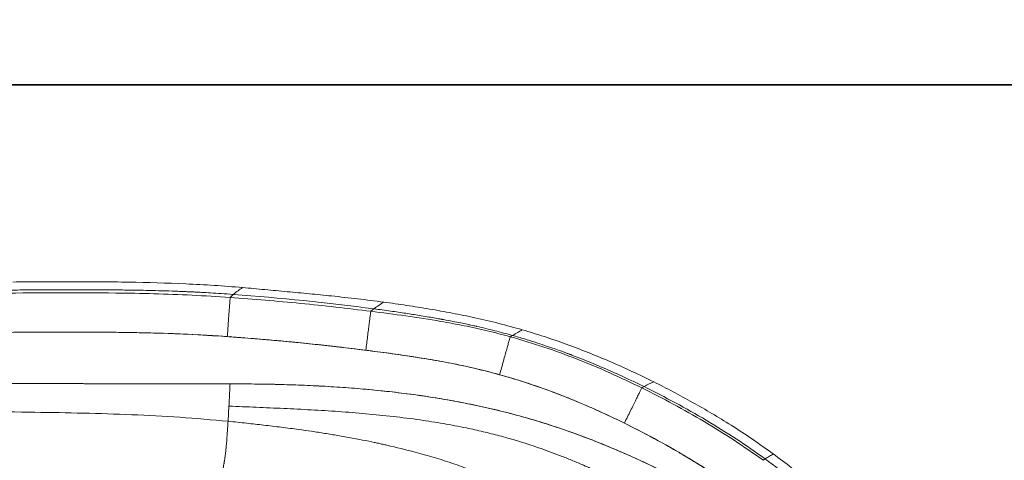
# Model space of a CAD drawing. Units: millimetres. Extents: x 0 to 420, y 0 to 297.
# Drawn here: x 142 to 186, y 152 to 171 of the extents above; entities that cross this region are included whole.
import ezdxf

# ---------------------------------------------------------------- set-up
doc = ezdxf.new("R2010")
doc.units = ezdxf.units.MM
doc.linetypes.add('SLD-Continua', pattern=[0])
doc.layers.add('GRUIXUDA', color=7, linetype='SLD-Continua', lineweight=35)
doc.styles.add('SLDTEXTSTYLE1', font='TXT', dxfattribs={"width": 0.75})
doc.dimstyles.new('SLDDIMSTYLE1', dxfattribs={"dimtxt": 2.116667, "dimasz": 2.116667, "dimexe": 0, "dimexo": 0.0625, "dimgap": 0.529167, "dimtad": 1, "dimlfac": 15, "dimrnd": 1e-09, "dimzin": 12, "dimdsep": 46, "dimtxsty": 'SLDTEXTSTYLE1', "dimsah": 1, "dimcen": 0.09, "dimadec": 0, "dimazin": 3, "dimtfac": 1, "dimtofl": 0, "dimtmove": 0, "dimatfit": 3, "dimfxl": 1, "dimfrac": 2, "dimtolj": 1, "dimtzin": 12, "dimarcsym": 0})

# ---------------------------------------------------------------- blocks, each defined once
blk = doc.blocks.new('_D_1')
at = {"layer": 'GRUIXUDA'}
for p, q in [((57.088, 135.648), (57.088, 168.408)), ((57.088, 168.408), (190.002, 168.408)), ((190.002, 121.55), (190.002, 168.408))]:
    blk.add_line(p, q, dxfattribs=at)
for points in [[(57.088, 168.408), (59.205, 168.082), (59.205, 168.734)], [(190.002, 168.408), (187.885, 168.734), (187.885, 168.082)]]:
    blk.add_solid(points, dxfattribs=at)
at = {"layer": 'GRUIXUDA', "char_height": 2.1167, "attachment_point": 1, "style": 'SLDTEXTSTYLE1'}
for s, insert in [('1995', (115.71, 171.136)), ('%%p', (121.966, 171.136)), ('10', (123.983, 171.136))]:
    blk.add_mtext(s, dxfattribs=dict(at, insert=insert))

msp = doc.modelspace()

# ---------------------------------------------------------------- linework, layer by layer
at = {"color": 7, "linetype": 'SLD-Continua', "lineweight": 18}
for p, q in [((154.72916, 154.88165), (154.72916, 154.88165)), ((158.32747, 154.61018), (158.32747, 154.61018)), ((151.16507, 153.95323), (151.12546, 153.27053)), ((161.63187, 154.11703), (161.63186, 154.11703)), ((163.99683, 153.57733), (163.99683, 153.57733)), ((165.20304, 153.22981), (165.20304, 153.22981)), ((166.81538, 152.68575), (166.81537, 152.68575)), ((168.53136, 152.00863), (168.53136, 152.00863))]:
    msp.add_line(p, q, dxfattribs=at)
at = {"color": 7, "linetype": 'SLD-Continua', "lineweight": 18, "flags": 128}
for points in [[(151.36022, 158.97942), (151.28931, 158.91109), (151.2184, 158.84275)], [(157.68522, 158.33167), (157.61566, 158.2766), (157.5461, 158.22154)], [(163.91889, 157.13441), (163.86798, 157.1056), (163.81708, 157.0768)], [(169.83868, 154.82994), (169.7884, 154.80172), (169.73812, 154.7735)], [(175.20737, 151.51415), (175.24647, 151.54717), (175.28556, 151.58018)]]:
    msp.add_lwpolyline(points, dxfattribs=at)
at = {"color": 7, "linetype": 'SLD-Continua', "lineweight": 18}
msp.add_arc((142.89852, 45.15219), 114.14131, 82.5565539, 85.7485602, dxfattribs=at)
at = {"color": 7, "linetype": 'SLD-Continua', "lineweight": 25}
msp.add_arc((151.22531, 156.97766), 0.1, 83.651359, 89.962975, dxfattribs=at)
at = {"color": 7, "linetype": 'SLD-Continua', "lineweight": 18}
for points, knots in [([(151.78077, 159.28765), (151.35434, 159.32174), (150.50148, 159.38991), (148.79143, 159.47907), (147.07312, 159.52874), (145.34776, 159.54814), (144.0445, 159.55067), (142.74117, 159.54434), (141.87226, 159.53954), (141.4378, 159.53714)], [0, 0, 0, 0, 0.12399279, 0.24798907, 0.4963036, 0.62221076, 0.74812977, 0.87406456, 1, 1, 1, 1]), ([(140.92665, 159.03817), (141.78395, 159.04441), (143.49912, 159.05687), (145.78653, 159.05198), (147.78842, 159.01353), (149.50448, 158.95338), (150.64699, 158.87963), (151.2184, 158.84274)], [0, 0, 0, 0, 0.24979453, 0.49975192, 0.66643875, 0.83317208, 1, 1, 1, 1]), ([(141.04427, 159.17356), (141.31526, 159.1752), (141.83526, 159.17836), (142.58227, 159.18309), (143.26332, 159.18666), (143.87841, 159.18887), (144.38374, 159.18959), (144.7901, 159.18931), (145.10826, 159.18852), (145.39274, 159.18731), (145.64356, 159.18581), (145.86072, 159.18417), (146.0442, 159.18251), (146.27111, 159.18017), (146.57485, 159.17645), (146.98879, 159.17005), (147.46923, 159.16064), (148.01618, 159.14709), (148.49094, 159.13228), (148.85532, 159.11896), (149.02471, 159.11226), (149.12876, 159.10798), (149.19675, 159.10514), (149.30435, 159.10052), (149.45154, 159.09394), (149.67004, 159.08369), (149.97162, 159.06847), (150.368, 159.04634), (150.83928, 159.0172), (151.17823, 158.99262), (151.36022, 158.97942)], [0, 0, 0, 0, 0.07877274, 0.1511543, 0.21714368, 0.27674022, 0.32994362, 0.36403183, 0.3948582, 0.42242272, 0.44672536, 0.46776609, 0.48554483, 0.5000615, 0.53372696, 0.57383816, 0.62039667, 0.67340532, 0.73286909, 0.75846383, 0.77939023, 0.78214312, 0.78873639, 0.79917044, 0.81344597, 0.83156406, 0.86275346, 0.9012165, 0.94696213, 1, 1, 1, 1]), ([(151.36022, 158.97942), (151.43092, 159.03579), (151.56986, 159.14658), (151.7113, 159.24119), (151.78077, 159.28765)], [0, 0, 0, 0, 0.50884098, 1, 1, 1, 1]), ([(158.12886, 158.63234), (157.73876, 158.68265), (156.95848, 158.78328), (155.84312, 158.90469), (154.78449, 159.00894), (153.78332, 159.10246), (152.78221, 159.19666), (152.1146, 159.25735), (151.78079, 159.28769)], [0, 0, 0, 0, 0.18488109, 0.36980091, 0.52734544, 0.68489491, 0.84244729, 1, 1, 1, 1]), ([(151.21841, 158.84275), (151.21689, 158.82198), (151.21387, 158.78044), (151.20439, 158.64942), (151.19162, 158.47277), (151.1756, 158.25101), (151.15693, 157.99251), (151.13619, 157.70509), (151.11402, 157.39793), (151.09877, 157.18647), (151.09115, 157.08074)], [0, 0, 0, 0, 0.12500023, 0.25000047, 0.37500039, 0.50000003, 0.62499968, 0.74999958, 0.8749998, 1, 1, 1, 1]), ([(151.21841, 158.84275), (152.27514, 158.7612), (154.38866, 158.59808), (156.49355, 158.34706), (157.54603, 158.22155)], [0, 0, 0, 0, 0.49998713, 1, 1, 1, 1]), ([(158.12886, 158.63234), (158.05868, 158.58821), (157.91175, 158.49581), (157.76296, 158.38798), (157.68524, 158.33166)], [0, 0, 0, 0, 0.47765805, 1, 1, 1, 1]), ([(164.362, 157.38669), (164.00885, 157.48545), (163.30213, 157.68308), (162.24993, 157.92819), (161.21162, 158.1416), (160.18808, 158.32558), (159.16048, 158.49062), (158.47277, 158.5851), (158.12886, 158.63234)], [0, 0, 0, 0, 0.172892042, 0.345987239, 0.509287696, 0.672686904, 0.836315388, 1, 1, 1, 1]), ([(157.54603, 158.22155), (157.54348, 158.20144), (157.53836, 158.16121), (157.52188, 158.03179), (157.49954, 157.85647), (157.4714, 157.63572), (157.43854, 157.37798), (157.40195, 157.09109), (157.36282, 156.78432), (157.33587, 156.57306), (157.32239, 156.46743)], [0, 0, 0, 0, 0.12500021, 0.25000045, 0.37500035, 0.5, 0.62499964, 0.74999955, 0.87499978, 1, 1, 1, 1]), ([(157.54612, 158.22154), (158.07263, 158.15373), (159.12622, 158.01805), (160.52674, 157.80183), (161.74666, 157.57446), (162.78768, 157.35031), (163.47388, 157.16798), (163.8171, 157.07679)], [0, 0, 0, 0, 0.24959893, 0.49947355, 0.6662084, 0.83304811, 1, 1, 1, 1]), ([(157.68524, 158.33166), (157.93855, 158.29752), (158.41874, 158.23281), (159.09831, 158.13321), (159.64184, 158.0482), (160.0646, 157.97825), (160.37118, 157.92546), (160.57065, 157.88988), (160.67455, 157.87102), (160.70493, 157.86548), (160.73486, 157.86001), (160.76432, 157.8546), (160.79334, 157.84925), (160.95324, 157.81967), (161.22108, 157.76871), (161.57366, 157.69815), (161.84156, 157.64225), (162.03511, 157.60062), (162.16449, 157.57223), (162.24937, 157.55333), (162.29489, 157.54311), (162.31148, 157.53938), (162.31722, 157.53808), (162.31944, 157.53758), (162.32037, 157.53737), (162.32076, 157.53728), (162.32093, 157.53724), (162.321, 157.53723), (162.32104, 157.53722), (162.32105, 157.53722), (162.58894, 157.47677), (163.12371, 157.3507), (163.65382, 157.20651), (163.91892, 157.1344)], [0, 0, 0, 0, 0.1206984, 0.22881053, 0.32433439, 0.38048883, 0.43116786, 0.47123947, 0.47617335, 0.48103463, 0.4858233, 0.49053939, 0.49518288, 0.4997538, 0.56733404, 0.62392944, 0.66954979, 0.69656676, 0.71741577, 0.73209791, 0.73762645, 0.73944642, 0.74012861, 0.74040582, 0.74052334, 0.74057419, 0.7405964, 0.74060614, 0.74061042, 0.7406123, 0.74061377, 0.87028822, 1, 1, 1, 1]), ([(140.93838, 157.26953), (141.02656, 157.27013), (141.46744, 157.27315), (142.61372, 157.281), (144.02458, 157.28694), (145.43542, 157.28163), (146.49352, 157.27023), (147.78918, 157.24411), (149.32259, 157.19414), (150.50153, 157.11854), (151.09115, 157.08074)], [0, 0, 0, 0, 0.02604379, 0.13021895, 0.33857017, 0.44274578, 0.54692172, 0.65109808, 0.82550432, 1, 1, 1, 1]), ([(151.09115, 157.08074), (151.00319, 157.08699), (150.5634, 157.11828), (149.41897, 157.18624), (148.00886, 157.23917), (146.59824, 157.26852), (145.7165, 157.27882), (145.01109, 157.28319), (144.48202, 157.28478), (143.7766, 157.28496), (143.07117, 157.2827), (142.36576, 157.27898), (141.71361, 157.27489), (141.23782, 157.2716), (140.93838, 157.26953)], [0, 0, 0, 0, 0.02604381, 0.13022221, 0.33859143, 0.44276783, 0.54694377, 0.59903134, 0.6511189, 0.70320644, 0.80738163, 0.85946914, 0.91155664, 1, 1, 1, 1]), ([(164.362, 157.38669), (164.29245, 157.34682), (164.14416, 157.2618), (163.99703, 157.17858), (163.91892, 157.1344)], [0, 0, 0, 0, 0.46904821, 1, 1, 1, 1]), ([(170.27189, 155.04562), (169.9455, 155.20472), (169.29247, 155.52303), (168.30819, 155.96213), (167.32364, 156.37097), (166.34318, 156.74344), (165.35681, 157.08641), (164.69372, 157.28656), (164.362, 157.38669)], [0, 0, 0, 0, 0.1711385, 0.3423986, 0.50790834, 0.67355829, 0.83669508, 1, 1, 1, 1]), ([(157.32239, 156.46744), (157.23491, 156.47847), (156.79748, 156.53364), (156.18456, 156.60671), (155.30827, 156.70504), (154.60668, 156.77864), (153.72908, 156.8645), (153.02652, 156.92817), (152.08877, 157.00709), (151.50202, 157.05041), (151.09115, 157.08074)], [0, 0, 0, 0, 0.04224334, 0.21121856, 0.29570542, 0.46468055, 0.5491674, 0.71814245, 0.80262929, 1, 1, 1, 1]), ([(151.09115, 157.08074), (151.1791, 157.07443), (151.61886, 157.04292), (152.23426, 156.99496), (153.11291, 156.92068), (153.81541, 156.85637), (154.69295, 156.76987), (155.39446, 156.6956), (156.32962, 156.59028), (156.91352, 156.51803), (157.32239, 156.46743)], [0, 0, 0, 0, 0.04224333, 0.21121827, 0.29570511, 0.46468013, 0.54916698, 0.71814209, 0.80262895, 1, 1, 1, 1]), ([(163.81712, 157.07679), (163.81233, 157.05952), (163.80276, 157.02497), (163.76891, 156.90311), (163.72204, 156.73447), (163.66227, 156.51948), (163.59197, 156.26663), (163.51335, 155.98393), (163.42904, 155.68085), (163.37091, 155.47187), (163.34184, 155.36738)], [0, 0, 0, 0, 0.1250002, 0.25000044, 0.37500036, 0.5, 0.62499964, 0.74999956, 0.8749998, 1, 1, 1, 1]), ([(163.81712, 157.07679), (164.32589, 156.92622), (165.3432, 156.62515), (166.83603, 156.07292), (168.30475, 155.46186), (169.26042, 155.00291), (169.73814, 154.77349)], [0, 0, 0, 0, 0.25013884, 0.50015794, 0.7501365, 1, 1, 1, 1]), ([(163.91892, 157.1344), (164.10123, 157.0821), (164.44535, 156.98339), (164.92744, 156.83292), (165.34649, 156.69563), (165.70304, 156.57354), (165.99781, 156.4691), (166.19775, 156.39632), (166.32079, 156.35085), (166.38445, 156.32717), (166.4395, 156.30658), (166.48597, 156.28911), (166.52386, 156.2748), (166.55743, 156.26209), (166.73845, 156.19333), (167.04659, 156.07343), (167.4787, 155.89849), (167.90616, 155.71931), (168.36354, 155.52071), (168.85009, 155.3013), (169.34642, 155.06974), (169.67463, 154.90985), (169.8387, 154.82992)], [0, 0, 0, 0, 0.08944833, 0.16883889, 0.2381608, 0.29740615, 0.34656706, 0.38563672, 0.39774984, 0.40842661, 0.41766683, 0.42547034, 0.43183699, 0.43676667, 0.44240032, 0.52315381, 0.59269021, 0.66223846, 0.74172603, 0.8278352, 0.91393273, 1, 1, 1, 1]), ([(163.34184, 155.36738), (163.25681, 155.39075), (162.83161, 155.5076), (162.23157, 155.65357), (161.36961, 155.84006), (160.67648, 155.9722), (159.80719, 156.12046), (159.10978, 156.22705), (158.22339, 156.35168), (157.68543, 156.4208), (157.32239, 156.46744)], [0, 0, 0, 0, 0.04319245, 0.21599442, 0.30238131, 0.47516855, 0.56155387, 0.73433039, 0.82071466, 1, 1, 1, 1]), ([(157.32239, 156.46743), (157.40986, 156.45631), (157.84724, 156.40072), (158.63394, 156.29608), (159.68103, 156.14188), (160.81745, 155.94896), (162.04222, 155.70679), (162.90836, 155.48058), (163.34184, 155.36738)], [0, 0, 0, 0, 0.04319298, 0.21596716, 0.38874494, 0.56159065, 0.78058871, 1, 1, 1, 1]), ([(168.95538, 153.18513), (168.87621, 153.22396), (168.48034, 153.41813), (167.92104, 153.67957), (167.11445, 154.03611), (166.46272, 154.30656), (165.64021, 154.62473), (164.97571, 154.86216), (164.1549, 155.13236), (163.66365, 155.27436), (163.34184, 155.36738)], [0, 0, 0, 0, 0.04385966, 0.21931412, 0.30703535, 0.48249411, 0.57021593, 0.74567968, 0.83340216, 1, 1, 1, 1]), ([(163.34184, 155.36738), (163.69939, 155.26337), (164.41577, 155.05497), (165.47557, 154.68813), (166.58865, 154.25978), (167.75231, 153.76389), (168.55383, 153.3783), (168.95538, 153.18512)], [0, 0, 0, 0, 0.18519669, 0.37105782, 0.55762128, 0.77837968, 1, 1, 1, 1]), ([(170.2719, 155.04563), (170.20489, 155.01379), (170.06163, 154.94572), (169.91614, 154.87015), (169.8387, 154.82992)], [0, 0, 0, 0, 0.46772947, 1, 1, 1, 1]), ([(175.65434, 151.80112), (175.34277, 152.02412), (174.71928, 152.47038), (173.79614, 153.07263), (172.89752, 153.6242), (172.0302, 154.12344), (171.15567, 154.59928), (170.56655, 154.89681), (170.2719, 155.04563)], [0, 0, 0, 0, 0.18266252, 0.36553556, 0.52537791, 0.68533943, 0.84262217, 1, 1, 1, 1]), ([(115.28272, 155.00329), (115.37089, 155.00347), (115.81178, 155.0044), (116.60538, 155.00581), (117.66351, 155.00725), (118.54529, 155.00808), (119.42707, 155.00865), (120.30885, 155.00897), (121.36698, 155.00899), (122.42511, 155.00865), (123.48325, 155.00798), (124.54138, 155.00702), (125.59951, 155.00577), (126.65764, 155.00427), (127.71578, 155.00254), (128.77391, 155.00061), (129.83204, 154.99849), (130.89017, 154.99624), (131.77195, 154.99424), (132.47737, 154.99258), (133.18279, 154.99089), (134.06456, 154.98869), (135.12269, 154.98598), (136.18082, 154.98325), (137.23895, 154.98051), (138.29708, 154.97777), (139.17885, 154.97553), (140.06063, 154.97332), (140.76605, 154.97159), (141.64783, 154.96948), (142.5296, 154.96746), (143.58773, 154.96515), (144.64586, 154.96301), (145.70399, 154.96105), (146.76213, 154.9593), (147.82026, 154.95777), (148.87839, 154.95651), (149.93652, 154.95553), (150.8183, 154.95496), (151.70009, 154.95459), (152.40551, 154.94818), (153.28715, 154.93199), (153.99233, 154.91188), (154.69721, 154.88376), (155.22568, 154.85843), (155.93001, 154.81869), (156.80973, 154.75725), (157.86377, 154.66281), (158.91568, 154.54575), (159.96469, 154.40414), (161.00982, 154.23601), (162.04989, 154.03946), (163.08368, 153.81249), (164.10987, 153.55312), (165.12674, 153.2593), (166.13351, 152.93262), (167.12964, 152.57486), (168.11467, 152.18767), (169.08828, 151.77265), (170.05025, 151.33137), (171.00042, 150.86529), (171.93883, 150.37597), (173.07434, 149.74874), (174.39889, 148.96836), (175.39247, 148.32405), (175.88957, 148.0017)], [0, 0, 0, 0, 0.00426553, 0.021327651, 0.038389772, 0.055451894, 0.063982954, 0.081045075, 0.098107196, 0.115169317, 0.132231438, 0.149293559, 0.16635568, 0.183417801, 0.200479921, 0.217542042, 0.234604163, 0.251666284, 0.268728405, 0.277259465, 0.285790525, 0.302852646, 0.319914767, 0.336976888, 0.354039008, 0.371101129, 0.38816325, 0.39669431, 0.413756431, 0.422287491, 0.439349612, 0.456411733, 0.473473854, 0.490535974, 0.507598095, 0.524660216, 0.541722337, 0.558784458, 0.575846579, 0.584377643, 0.601440033, 0.609971139, 0.627033678, 0.635564803, 0.644095934, 0.652627074, 0.669689918, 0.686752912, 0.703816074, 0.720884898, 0.737953441, 0.755017228, 0.772081276, 0.789145605, 0.806210101, 0.823274403, 0.840338522, 0.857402471, 0.874466264, 0.89152991, 0.90859342, 0.925656805, 0.942720071, 0.971342572, 1, 1, 1, 1]), ([(151.21485, 154.9548), (151.12667, 154.95474), (150.68577, 154.9544), (149.89215, 154.95502), (148.83398, 154.95662), (146.71766, 154.95946), (143.32314, 154.96535), (139.4659, 154.97479), (136.20408, 154.98315), (134.57317, 154.98735), (133.75771, 154.98945)], [0, 0, 0, 0, 0.0151537, 0.07576854, 0.13638335, 0.19699816, 0.43945741, 0.71972871, 0.85986435, 1, 1, 1, 1]), ([(151.16507, 153.95323), (151.16723, 153.9919), (151.17162, 154.07049), (151.17808, 154.18934), (151.18443, 154.31057), (151.19283, 154.47671), (151.2032, 154.69064), (151.21092, 154.8656), (151.21485, 154.9548)], [0, 0, 0, 0, 0.11512219, 0.23397234, 0.35551372, 0.47948071, 0.73462036, 1, 1, 1, 1]), ([(175.88957, 148.0017), (175.81445, 148.04962), (175.43889, 148.28922), (174.7668, 148.72664), (173.85764, 149.29005), (172.82936, 149.88703), (171.68112, 150.51468), (170.40822, 151.16141), (169.10931, 151.76726), (167.7835, 152.32624), (166.43128, 152.83362), (165.1537, 153.2544), (163.95564, 153.59541), (162.84231, 153.869), (161.52846, 154.14646), (160.0109, 154.40542), (158.2785, 154.62634), (156.52794, 154.78439), (154.76073, 154.88757), (152.98907, 154.94689), (151.80637, 154.95217), (151.21485, 154.9548)], [0, 0, 0, 0, 0.01024735, 0.05123659, 0.09222866, 0.13324797, 0.18797528, 0.24271373, 0.29743479, 0.35278546, 0.40815683, 0.46350307, 0.50744008, 0.55139249, 0.59533409, 0.66186054, 0.72839204, 0.79614902, 0.86397716, 0.93196909, 1, 1, 1, 1]), ([(169.73821, 154.77346), (169.72965, 154.75609), (169.71253, 154.72137), (169.65554, 154.60574), (169.57769, 154.44779), (169.4792, 154.24795), (169.36387, 154.01396), (169.23528, 153.75305), (169.09763, 153.47376), (169.0028, 153.28134), (168.95538, 153.18512)], [0, 0, 0, 0, 0.12500021, 0.25000045, 0.37500036, 0.5, 0.62499964, 0.74999955, 0.87499979, 1, 1, 1, 1]), ([(169.73821, 154.77346), (170.21196, 154.53358), (171.15959, 154.05376), (172.54463, 153.26538), (173.90135, 152.42812), (174.772, 151.81884), (175.2074, 151.51415)], [0, 0, 0, 0, 0.249914513, 0.499900238, 0.74991301, 1, 1, 1, 1]), ([(169.83872, 154.82991), (170.31183, 154.591), (171.25753, 154.11342), (172.63764, 153.32666), (173.98741, 152.49133), (174.85296, 151.88382), (175.28558, 151.58017)], [0, 0, 0, 0, 0.25037476, 0.50048028, 0.75032505, 1, 1, 1, 1]), ([(151.12546, 153.27053), (150.40395, 153.33545), (148.96073, 153.4653), (146.78893, 153.57376), (144.61442, 153.6411), (142.35039, 153.67981), (140.45396, 153.70311), (139.24287, 153.71368), (138.80477, 153.71697), (138.68431, 153.71785), (138.56384, 153.71869), (138.44338, 153.71951), (138.32293, 153.7203), (138.20247, 153.72106), (138.05249, 153.72197), (137.85247, 153.72311), (137.5819, 153.72452), (137.30476, 153.7258), (137.03417, 153.72689), (136.78328, 153.72779), (136.51026, 153.72862), (136.21512, 153.72935), (135.82083, 153.73009), (135.3625, 153.73056), (134.87524, 153.73055), (134.49536, 153.73022), (134.21069, 153.7298), (134.00906, 153.72941), (133.85419, 153.72907), (133.76653, 153.72884), (133.73049, 153.72875)], [0, 0, 0, 0, 0.124806294, 0.249645561, 0.37458957, 0.499672422, 0.639871611, 0.701557048, 0.708480173, 0.715403095, 0.722325801, 0.729248277, 0.736170511, 0.743092489, 0.750014197, 0.762027084, 0.777575053, 0.796656847, 0.809801454, 0.82421714, 0.839903341, 0.856859404, 0.875084584, 0.907858062, 0.935844923, 0.959049229, 0.973316125, 0.984896207, 0.993790554, 1, 1, 1, 1]), ([(175.6358, 146.56465), (175.42378, 146.69946), (174.99643, 146.97119), (174.3342, 147.37479), (173.65868, 147.78629), (172.97456, 148.2008), (172.2967, 148.60591), (171.63214, 148.99373), (170.97348, 149.36496), (170.3279, 149.71753), (169.68774, 150.06166), (169.0491, 150.38986), (168.40506, 150.70589), (167.75881, 151.00817), (167.16755, 151.2709), (166.63194, 151.49731), (166.15247, 151.69043), (165.67838, 151.87181), (165.20826, 152.04196), (164.72995, 152.20484), (164.33948, 152.32917), (163.99526, 152.43353), (163.69445, 152.52099), (163.33893, 152.61859), (162.96977, 152.71401), (162.59845, 152.80431), (162.22524, 152.88957), (161.63084, 153.01698), (160.81348, 153.17172), (159.71234, 153.34478), (158.54872, 153.49257), (157.32327, 153.61514), (156.09329, 153.71141), (154.86077, 153.78686), (153.62785, 153.84782), (152.39585, 153.90046), (151.57516, 153.93564), (151.16508, 153.95322)], [0, 0, 0, 0, 0.028954399, 0.058359317, 0.089370434, 0.120110729, 0.150541569, 0.180374514, 0.208781328, 0.237668986, 0.265143666, 0.292536851, 0.320411687, 0.347813377, 0.37475196, 0.394969149, 0.414822681, 0.434318439, 0.453462634, 0.472436859, 0.492544197, 0.500683264, 0.513888314, 0.528644493, 0.543167689, 0.557827669, 0.572682134, 0.587283849, 0.627882073, 0.66852896, 0.715722393, 0.763036522, 0.810442937, 0.857892132, 0.905335325, 0.952698371, 1, 1, 1, 1]), ([(151.12546, 153.27053), (151.11882, 153.16771), (151.10609, 152.97044), (151.08758, 152.68404), (151.06806, 152.41714), (151.04703, 152.16975), (151.02423, 151.94323), (151.00311, 151.7695), (150.98349, 151.62844), (150.9706, 151.54407), (150.96134, 151.48643), (150.95624, 151.45538), (150.951, 151.42409), (150.94561, 151.39254), (150.94006, 151.36071), (150.92714, 151.28788), (150.90655, 151.17815), (150.8818, 151.05946), (150.86109, 150.9755), (150.84493, 150.92082), (150.83594, 150.90917), (150.83172, 150.9037)], [0, 0, 0, 0, 0.07621047, 0.14622808, 0.21341851, 0.28157542, 0.35497803, 0.43854605, 0.49171833, 0.55053463, 0.5669732, 0.58386749, 0.601231, 0.61907696, 0.63741839, 0.6562681, 0.74720697, 0.84015955, 0.89891813, 0.95256681, 1, 1, 1, 1]), ([(159.54144, 151.88071), (159.12, 151.98893), (158.66678, 152.10531), (158.17829, 152.21567), (158.08185, 152.23722), (157.98497, 152.25858), (157.88765, 152.27978), (157.78987, 152.3008), (157.69165, 152.32165), (157.44277, 152.37381), (157.1151, 152.43959), (156.71035, 152.51633), (156.38345, 152.57568), (155.97412, 152.64694), (155.47408, 152.72908), (154.88841, 152.81843), (154.23538, 152.91108), (153.51772, 153.00487), (152.7367, 153.09835), (151.93826, 153.18701), (151.40451, 153.24185), (151.12546, 153.27053)], [0, 0, 0, 0, 0.1528422, 0.16436669, 0.17593775, 0.18755547, 0.19921993, 0.21093122, 0.22268942, 0.2344946, 0.30026592, 0.34009685, 0.37921976, 0.41698728, 0.4860626, 0.55724044, 0.62511479, 0.71777538, 0.81150182, 0.90144824, 1, 1, 1, 1]), ([(174.17288, 150.07754), (174.1012, 150.12891), (173.74279, 150.38575), (173.23281, 150.73382), (172.49342, 151.21446), (171.89308, 151.58524), (171.13289, 152.03223), (170.51704, 152.37655), (169.74074, 152.79141), (169.26922, 153.02779), (168.95538, 153.18513)], [0, 0, 0, 0, 0.04351126, 0.21757753, 0.30460194, 0.47866522, 0.56568928, 0.73974984, 0.82677358, 1, 1, 1, 1]), ([(168.95538, 153.18512), (169.46364, 152.92736), (170.47857, 152.41264), (171.84887, 151.61918), (173.08246, 150.8436), (173.80973, 150.33266), (174.17287, 150.07754)], [0, 0, 0, 0, 0.2811742, 0.56147096, 0.78103036, 1, 1, 1, 1]), ([(167.03777, 148.0526), (166.8286, 148.24594), (166.40927, 148.63354), (165.72709, 149.15643), (165.21105, 149.50386), (164.88468, 149.70621), (164.76078, 149.7813), (164.63544, 149.85553), (164.50867, 149.92891), (164.38045, 150.00144), (164.25079, 150.07311), (164.04216, 150.18582), (163.7568, 150.3334), (163.2937, 150.5585), (162.72684, 150.81147), (162.0035, 151.10162), (161.22648, 151.3791), (160.39065, 151.6458), (159.82676, 151.80179), (159.54144, 151.88071)], [0, 0, 0, 0, 0.10039234, 0.20125344, 0.30268992, 0.319625, 0.33665195, 0.35377254, 0.37098849, 0.38830151, 0.40571329, 0.42322547, 0.47191364, 0.51897549, 0.60476854, 0.69072518, 0.79371928, 0.89562805, 1, 1, 1, 1]), ([(175.28558, 151.58017), (175.35101, 151.62211), (175.47188, 151.69958), (175.59697, 151.76919), (175.65434, 151.80112)], [0, 0, 0, 0, 0.541353079, 1, 1, 1, 1]), ([(175.2856, 151.58015), (175.70982, 151.26503), (176.55826, 150.63478), (177.77236, 149.61466), (178.94535, 148.54739), (179.68411, 147.79147), (180.05354, 147.41347)], [0, 0, 0, 0, 0.24994887, 0.49991229, 0.7499232, 1, 1, 1, 1]), ([(180.37652, 147.64193), (180.12526, 147.90075), (179.62253, 148.4186), (178.85042, 149.1578), (178.06887, 149.86706), (177.28061, 150.53992), (176.47765, 151.18786), (175.92886, 151.59663), (175.65434, 151.80112)], [0, 0, 0, 0, 0.17174064, 0.34362479, 0.50884297, 0.67420103, 0.83702571, 1, 1, 1, 1])]:
    msp.add_open_spline(points, degree=3, knots=knots, dxfattribs=at)

# ---------------------------------------------------------------- dimensions: what is measured, and where the dimension line sits
at = {"layer": 'GRUIXUDA'}
dim = msp.add_linear_dim(base=(190.00197, 168.40789), p1=(57.08821, 135.64833), p2=(190.00197, 121.54985), text='<>%%p10', dimstyle='SLDDIMSTYLE1', dxfattribs=at)
dim.commit()
dim.dimension.update_dxf_attribs({"geometry": '_D_1', "text_midpoint": (121.41048, 168.40789), "dimtype": 160})

doc.saveas('drawing.dxf')
